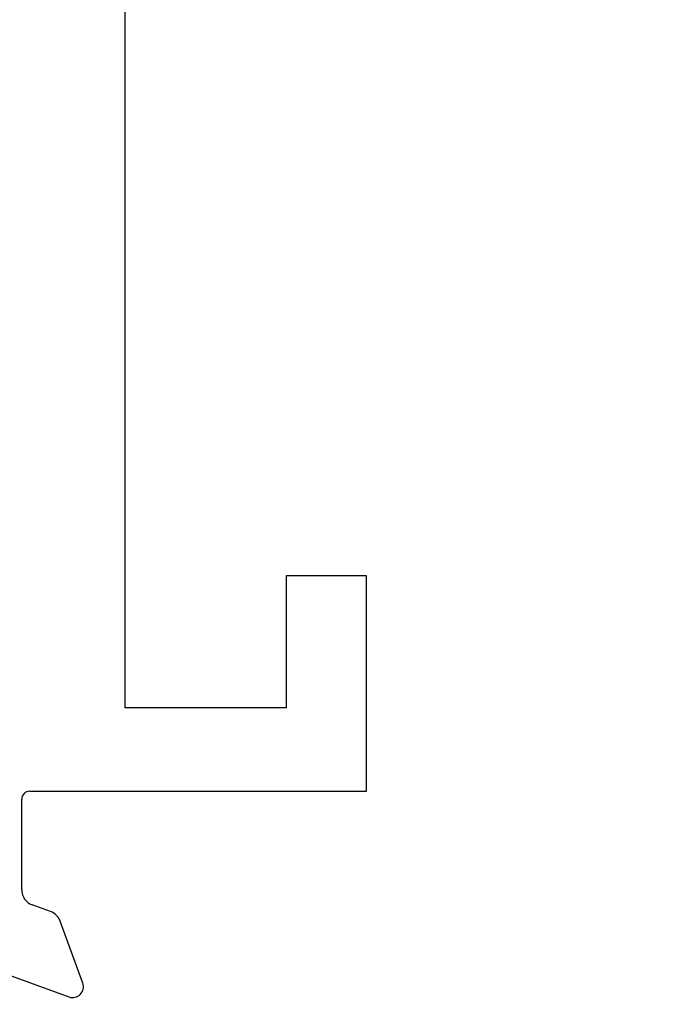
# Model space of a CAD drawing. Extents: x 93 to 213, y -25 to 53.
# Drawn here: x 125 to 126, y -14 to -14 of the extents above; entities that cross this region are included whole.
import ezdxf

# ---------------------------------------------------------------- set-up
doc = ezdxf.new("R2010")
doc.units = 0
doc.header["$LTSCALE"] = 0.01
doc.header["$MEASUREMENT"] = 0
doc.layers.add('SASH', color=6, linetype='CONTINUOUS', lineweight=25)
doc.layers.add('TBAR', color=5, linetype='CONTINUOUS', lineweight=15)
pattern_1 = [(0, (-6.340109387910408, -6.806996060358934), (0, 0.03125), [])]

msp = doc.modelspace()

# ---------------------------------------------------------------- hatches: boundary and pattern name
at = {"layer": 'TBAR', "lineweight": 5}
h = msp.add_hatch(dxfattribs=at)
h.set_pattern_fill('LINE', color=252, scale=0.25, style=0)
h.set_pattern_definition(pattern_1)
edge = h.paths.add_edge_path()
edge.add_arc((124.8557024142438, -6.479994553423599), 0.007865198733939677, -0.01707046918973052, 30.00001681316691)
edge.add_line((124.8625138749992, -6.476061952057839), (124.8282052896526, -6.416637779372568))
edge.add_arc((124.8350243499508, -6.412700779372568), 0.00787397944813974, 179.9999999999919, 210.0000863413889, ccw=False)
edge.add_line((124.8271503705027, -6.412700779372567), (124.8271503705027, -6.397197645024569))
edge.add_arc((124.8389609295572, -6.397197204087267), 0.01181055906276385, 90.00019098593742, 180.0021390897993, ccw=False)
edge.add_line((124.8389608901886, -6.385386645024569), (124.8743938901886, -6.385386466818224))
edge.add_arc((124.8743937152814, -6.397197641724361), 0.01181117490743288, 0.0002983194352736973, 89.99915152818971, ccw=False)
edge.add_line((124.8862048901886, -6.397197580227632), (124.8862049853098, -6.401929938577607))
edge.add_arc((124.9068743058592, -6.414914140732491), 0.02440922607487632, 147.8634884541198, 392.1365115458802)
edge.add_line((124.9275436264086, -6.401929938577607), (124.9275436264086, -6.397197592802224))
edge.add_arc((124.9393547523926, -6.397197592802224), 0.01181112598400254, 90.00003819679222, 180, ccw=False)
edge.add_line((124.9393547445187, -6.385386466818224), (124.9747877445187, -6.385386592802224))
edge.add_arc((124.9747877025234, -6.397197760782607), 0.0118111679804585, 0.0008148700503056716, 89.99979628167267, ccw=False)
edge.add_line((124.9865988705026, -6.397197592802224), (124.9865988862506, -6.412700748176587))
edge.add_arc((124.9787250282788, -6.412700756174788), 0.007873857971857605, -23.099687038364493, 5.8200586011025734e-05, ccw=False)
edge.add_line((124.9859675889819, -6.415789923347664), (124.9512366837715, -6.476059626668305))
edge.add_arc((124.9580808299879, -6.480003621418449), 0.007899204518235886, 150.04695436144, 179.9508447503029)
edge.add_line((124.9501816283767, -6.479996844526221), (124.9501816047547, -6.492013324430221))
edge.add_arc((124.8320715565458, -6.492013092249448), 0.118110048209079, -54.99998316289668, -0.0001126320627804489, ccw=False)
edge.add_line((124.8998167255261, -6.5887631597832), (124.8632149788734, -6.614391960269678))
edge.add_arc((124.9196688537612, -6.695016615554399), 0.09842446357294206, 124.9999444427816, 180.0001625572181)
edge.add_arc((-32533.33608798299, -6.787673269809603), 32658.15733250462, -0.0001576129934051096, 0.0001625572190278035, ccw=False)
edge.add_arc((124.8527403980627, -6.877511466818223), 0.03149599999999701, 180.0000130000021, 270.0000000000048)
edge.add_line((124.8527403980627, -6.90900746681822), (125.1913223744406, -6.90900746681822))
edge.add_arc((125.1913223934634, -6.932629470755217), 0.02362200393700465, -89.99998884440743, 90.00004614017809, ccw=False)
edge.add_line((125.1913223980627, -6.956251474692221), (124.8527403980627, -6.956251466818222))
edge.add_arc((124.8527403973302, -6.987747466085759), 0.03149599926753678, 89.99999866754014, 180.0000156564048)
edge.add_line((124.8212443980626, -6.987747474692224), (124.8212443980626, -7.45370603883622))
edge.add_arc((124.9199201872117, -7.453644673998642), 0.09867580822989294, 180.035631290926, 236.9427248484895)
edge.add_arc((124.5086905452557, -8.06837975895409), 0.6409338652566298, 50.65898123955742, 56.107913960221424, ccw=False)
edge.add_arc((124.8300184647871, -7.658283573320063), 0.1206160517525359, -4.966684180415314, 45.20528211717237, ccw=False)
edge.add_arc((124.9566853932705, -7.669093247183153), 0.006514120480979864, 176.7688683680618, 213.230882631982)
edge.add_line((124.9512365330782, -7.67266307746567), (124.9855445504237, -7.732086219369586))
edge.add_arc((124.9787292854314, -7.736021020224632), 0.00786959304445553, -0.009095382458212953, 30.000036425892915, ccw=False)
edge.add_line((124.9865988783767, -7.736022269478221), (124.9865987445184, -7.751525425392613))
edge.add_arc((124.9747876011119, -7.75152532341215), 0.01181114340694466, -89.99930433477653, -0.0004947065593228217, ccw=False)
edge.add_line((124.9747877445187, -7.763336466818224), (124.9393538999596, -7.763336348678025))
edge.add_arc((124.9393539393361, -7.751526153834932), 0.01181019484315935, 179.996216030208, 269.99980896978934, ccw=False)
edge.add_line((124.9275437445187, -7.751525373857403), (124.927543643588, -7.74679396943878))
edge.add_arc((124.9068743259433, -7.733809129632871), 0.02440956281219152, -32.13778258495561, 212.1377825849531)
edge.add_line((124.8862050082986, -7.746793969438779), (124.8862048901887, -7.751525348708221))
edge.add_arc((124.8743934772254, -7.751525053858471), 0.01181141296697277, -89.99799676348277, -0.001430281569582803, ccw=False)
edge.add_line((124.8743938901887, -7.763336466818224), (124.8389608901887, -7.76333634870822))
edge.add_arc((124.8389609295572, -7.751525789645522), 0.01181055906276385, 179.9978609102007, 269.9998090140626, ccw=False)
edge.add_line((124.8271503705027, -7.751525348708221), (124.8271503705027, -7.736022214360222))
edge.add_arc((124.8350243499508, -7.736022214360221), 0.007873979448139693, 149.9999136586117, 180.0000000000088, ccw=False)
edge.add_line((124.8282052896526, -7.732085214360222), (124.8625138749992, -7.67266104167495))
edge.add_arc((124.8557024142438, -7.668728440309191), 0.007865198733939673, -30.00001681316729, 0.01707046918924708)
edge.add_line((124.8635676126286, -7.668726096984223), (124.8635676205026, -7.664200363632938))
edge.add_arc((124.8084502935989, -7.66420027203754), 0.05511732690382273, -9.521560652620996e-05, 27.50027021560836)
edge.add_arc((124.808449218399, -7.664200831757614), 0.0551185390677331, 27.50027021560602, 54.99988264524617)
edge.add_line((124.8400640060926, -7.61905043255622), (124.7592928705109, -7.56249388141038))
edge.add_arc((124.7818748188339, -7.530243513013692), 0.03937042864620595, 180.0004007355526, 235.0000032644453, ccw=False)
edge.add_line((124.7425043901887, -7.530243788376566), (124.7425043901887, -7.074361496866395))
edge.add_line((124.7425043901887, -7.074361496866395), (124.7425043901887, -6.618479205356223))
edge.add_arc((124.7818748188339, -6.618479480719096), 0.03937042864620596, 124.99999673555459, 179.9995992644474, ccw=False)
edge.add_line((124.7592928705109, -6.586229112322409), (124.8400640060926, -6.52967256117657))
edge.add_arc((124.808449218399, -6.484522161975176), 0.05511853906773307, -54.99988264524612, -27.50027021560594)
edge.add_arc((124.8084502935989, -6.484522721695249), 0.05511732690382274, -27.50027021560833, 9.521560655165439e-05)
edge.add_line((124.8635676205026, -6.484522630099852), (124.8635676129777, -6.479994553423601))
h = msp.add_hatch(dxfattribs=at)
h.set_pattern_fill('LINE', color=252, scale=0.25, style=0)
h.set_pattern_definition(pattern_1)
edge = h.paths.add_edge_path()
edge.add_arc((126.4414761582788, -6.590730376562728), 0.007865198733939677, -0.01707046918973052, 30.00001681316691)
edge.add_line((126.4482876190342, -6.586797775196969), (126.4139790336877, -6.527373602511697))
edge.add_arc((126.4207980939858, -6.523436602511698), 0.00787397944813974, 179.9999999999919, 210.0000863413889, ccw=False)
edge.add_line((126.4129241145377, -6.523436602511697), (126.4129241145377, -6.507933468163698))
edge.add_arc((126.4247346735922, -6.507933027226397), 0.01181055906276385, 90.00019098593742, 180.0021390897993, ccw=False)
edge.add_line((126.4247346342237, -6.496122468163699), (126.4601676342237, -6.496122289957353))
edge.add_arc((126.4601674593164, -6.50793346486349), 0.01181117490743288, 0.0002983194352736973, 89.99915152818971, ccw=False)
edge.add_line((126.4719786342236, -6.507933403366762), (126.4719787293448, -6.512665761716736))
edge.add_arc((126.4926480498942, -6.52564996387162), 0.02440922607487632, 147.8634884541198, 392.1365115458802)
edge.add_line((126.5133173704437, -6.512665761716736), (126.5133173704437, -6.507933415941353))
edge.add_arc((126.5251284964277, -6.507933415941353), 0.01181112598400254, 90.00003819679222, 180, ccw=False)
edge.add_line((126.5251284885537, -6.496122289957353), (126.5605614885537, -6.496122415941353))
edge.add_arc((126.5605614465584, -6.507933583921737), 0.0118111679804585, 0.0008148700503056716, 89.99979628167267, ccw=False)
edge.add_line((126.5723726145377, -6.507933415941353), (126.5723726302856, -6.523436571315717))
edge.add_arc((126.5644987723138, -6.523436579313917), 0.007873857971857605, -23.099687038364493, 5.8200586011025734e-05, ccw=False)
edge.add_line((126.5717413330169, -6.526525746486794), (126.5370104278065, -6.586795449807434))
edge.add_arc((126.5438545740229, -6.590739444557578), 0.007899204518235886, 150.04695436144, 179.9508447503029)
edge.add_line((126.5359553724117, -6.590732667665351), (126.5359553487897, -6.602749147569351))
edge.add_arc((126.4178453005808, -6.602748915388577), 0.118110048209079, -54.99998316289668, -0.0001126320627804489, ccw=False)
edge.add_line((126.4855904695611, -6.699498982922329), (126.4489887229085, -6.725127783408808))
edge.add_arc((126.5054425977962, -6.805752438693529), 0.09842446357294206, 124.9999444427816, 180.0001625572181)
edge.add_arc((-32531.75031423895, -6.898409092948732), 32658.15733250462, -0.0001576129934051096, 0.0001625572190278035, ccw=False)
edge.add_arc((126.4385141420977, -6.988247289957353), 0.03149599999999701, 180.0000130000021, 270.0000000000048)
edge.add_line((126.4385141420977, -7.01974328995735), (126.7770961184757, -7.01974328995735))
edge.add_arc((126.7770961374984, -7.043365293894347), 0.02362200393700465, -89.99998884440743, 90.00004614017809, ccw=False)
edge.add_line((126.7770961420977, -7.066987297831351), (126.4385141420977, -7.066987289957352))
edge.add_arc((126.4385141413652, -7.098483289224888), 0.03149599926753678, 89.99999866754014, 180.0000156564048)
edge.add_line((126.4070181420977, -7.098483297831353), (126.4070181420977, -7.564441861975349))
edge.add_arc((126.5056939312467, -7.564380497137771), 0.09867580822989294, 180.035631290926, 236.9427248484895)
edge.add_arc((126.0944642892907, -8.17911558209322), 0.6409338652566298, 50.65898123955742, 56.107913960221424, ccw=False)
edge.add_arc((126.4157922088221, -7.769019396459193), 0.1206160517525359, -4.966684180415314, 45.20528211717237, ccw=False)
edge.add_arc((126.5424591373055, -7.779829070322283), 0.006514120480979864, 176.7688683680618, 213.230882631982)
edge.add_line((126.5370102771133, -7.7833989006048), (126.5713182944587, -7.842822042508716))
edge.add_arc((126.5645030294664, -7.846756843363761), 0.00786959304445553, -0.009095382458212953, 30.000036425892915, ccw=False)
edge.add_line((126.5723726224117, -7.846758092617351), (126.5723724885534, -7.862261248531742))
edge.add_arc((126.5605613451469, -7.862261146551279), 0.01181114340694466, -89.99930433477653, -0.0004947065593228217, ccw=False)
edge.add_line((126.5605614885537, -7.874072289957353), (126.5251276439947, -7.874072171817154))
edge.add_arc((126.5251276833711, -7.862261976974061), 0.01181019484315935, 179.996216030208, 269.99980896978934, ccw=False)
edge.add_line((126.5133174885537, -7.862261196996532), (126.513317387623, -7.85752979257791))
edge.add_arc((126.4926480699784, -7.844544952772), 0.02440956281219152, -32.13778258495561, 212.1377825849531)
edge.add_line((126.4719787523337, -7.857529792577909), (126.4719786342237, -7.86226117184735))
edge.add_arc((126.4601672212604, -7.8622608769976), 0.01181141296697277, -89.99799676348277, -0.001430281569582803, ccw=False)
edge.add_line((126.4601676342237, -7.874072289957353), (126.4247346342237, -7.87407217184735))
edge.add_arc((126.4247346735922, -7.862261612784652), 0.01181055906276385, 179.9978609102007, 269.9998090140626, ccw=False)
edge.add_line((126.4129241145377, -7.86226117184735), (126.4129241145377, -7.846758037499352))
edge.add_arc((126.4207980939858, -7.846758037499351), 0.007873979448139693, 149.9999136586117, 180.0000000000088, ccw=False)
edge.add_line((126.4139790336877, -7.842821037499351), (126.4482876190342, -7.78339686481408))
edge.add_arc((126.4414761582788, -7.77946426344832), 0.007865198733939673, -30.00001681316729, 0.01707046918924708)
edge.add_line((126.4493413566637, -7.779461920123352), (126.4493413645376, -7.774936186772067))
edge.add_arc((126.3942240376339, -7.77493609517667), 0.05511732690382273, -9.521560652620996e-05, 27.50027021560836)
edge.add_arc((126.394222962434, -7.774936654896743), 0.0551185390677331, 27.50027021560602, 54.99988264524617)
edge.add_line((126.4258377501277, -7.729786255695349), (126.3450666145459, -7.673229704549509))
edge.add_arc((126.3676485628689, -7.640979336152823), 0.03937042864620595, 180.0004007355526, 235.0000032644453, ccw=False)
edge.add_line((126.3282781342237, -7.640979611515696), (126.3282781342237, -7.185097320005524))
edge.add_line((126.3282781342237, -7.185097320005524), (126.3282781342237, -6.729215028495353))
edge.add_arc((126.3676485628689, -6.729215303858226), 0.03937042864620596, 124.99999673555459, 179.9995992644474, ccw=False)
edge.add_line((126.3450666145459, -6.696964935461539), (126.4258377501277, -6.640408384315699))
edge.add_arc((126.394222962434, -6.595257985114305), 0.05511853906773307, -54.99988264524612, -27.50027021560594)
edge.add_arc((126.3942240376339, -6.595258544834378), 0.05511732690382274, -27.50027021560833, 9.521560655165439e-05)
edge.add_line((126.4493413645376, -6.595258453238981), (126.4493413570127, -6.59073037656273))
h = msp.add_hatch(dxfattribs=at)
h.set_pattern_fill('LINE', color=252, scale=0.25, style=0)
h.set_pattern_definition(pattern_1)
edge = h.paths.add_edge_path()
edge.add_arc((125.2947626676731, -7.668728440309191), 0.007865198733939675, 179.9829295308103, 210.0000168131669)
edge.add_line((125.2879512069177, -7.67266104167495), (125.3222597922643, -7.732085214360222))
edge.add_arc((125.3154407319661, -7.736022214360221), 0.007873979448139739, 359.9999999999919, 390.0000863413889, ccw=False)
edge.add_line((125.3233147114143, -7.736022214360222), (125.3233147114143, -7.751525348708221))
edge.add_arc((125.3115041523597, -7.751525789645522), 0.01181055906276385, 270.0001909859374, 360.0021390897993, ccw=False)
edge.add_line((125.3115041917282, -7.76333634870822), (125.2760711917282, -7.763336526914566))
edge.add_arc((125.2760713666355, -7.751525352008429), 0.01181117490743288, 180.0002983194353, 269.99915152818966, ccw=False)
edge.add_line((125.2642601917283, -7.751525413505157), (125.2642600966071, -7.746793055155183))
edge.add_arc((125.2435907760577, -7.733808853000298), 0.02440922607487632, 327.8634884541199, 572.1365115458802)
edge.add_line((125.2229214555083, -7.746793055155183), (125.2229214555083, -7.751525400930566))
edge.add_arc((125.2111103295243, -7.751525400930566), 0.01181112598400254, 270.00003819679216, 360, ccw=False)
edge.add_line((125.2111103373983, -7.763336526914566), (125.1756773373983, -7.763336400930566))
edge.add_arc((125.1756773793935, -7.751525232950182), 0.0118111679804585, 180.0008148700504, 269.9997962816727, ccw=False)
edge.add_line((125.1638662114143, -7.751525400930566), (125.1638661956663, -7.736022245556202))
edge.add_arc((125.1717400536381, -7.736022237558002), 0.007873857971857603, 156.9003129616355, 180.000058200586, ccw=False)
edge.add_line((125.164497492935, -7.732933070385125), (125.1992283981455, -7.672663367064485))
edge.add_arc((125.192384251929, -7.668719372314341), 0.007899204518235885, 330.04695436144, 359.950844750303)
edge.add_line((125.2002834535403, -7.668726149206568), (125.2002834771623, -7.656709669302568))
edge.add_arc((125.3183935253711, -7.656709901483341), 0.118110048209079, 125.00001683710329, 179.9998873679372, ccw=False)
edge.add_line((125.2506483563908, -7.559959833949589), (125.2872501030435, -7.534331033463111))
edge.add_arc((125.2307962281557, -7.45370637817839), 0.09842446357294203, 304.9999444427816, 360.0001625572182)
edge.add_arc((32783.4865530649, -7.36104972393769), 32658.15733250461, 179.9998423870066, 180.0001625572189, ccw=False)
edge.add_arc((125.2977246838543, -7.271211526914566), 0.03149599999999701, 360.000013000002, 450.0000000000048)
edge.add_line((125.2977246838543, -7.239715526914569), (124.9591427074763, -7.239715526914569))
edge.add_arc((124.9591426884535, -7.216093522977572), 0.02362200393700464, 90.00001115559257, 270.00004614017814, ccw=False)
edge.add_line((124.9591426838543, -7.192471519040568), (125.2977246838543, -7.192471526914567))
edge.add_arc((125.2977246845867, -7.160975527647031), 0.03149599926753677, 269.9999986675401, 360.0000156564048)
edge.add_line((125.3292206838543, -7.160975519040566), (125.3292206838543, -6.69501695489657))
edge.add_arc((125.2305448947052, -6.695078319734148), 0.09867580822989291, 360.0356312909259, 416.9427248484894)
edge.add_arc((125.6417745366612, -6.0803432347787), 0.6409338652566297, 230.6589812395573, 236.1079139602214, ccw=False)
edge.add_arc((125.3204466171298, -6.490439420412726), 0.1206160517525359, 175.0333158195847, 225.2052821171723, ccw=False)
edge.add_arc((125.1937796886464, -6.479629746549636), 0.006514120480979863, 356.7688683680618, 393.230882631982)
edge.add_line((125.1992285488387, -6.476059916267119), (125.1649205314932, -6.416636774363203))
edge.add_arc((125.1717357964855, -6.412701973508158), 0.007869593044455529, 179.9909046175418, 210.0000364258929, ccw=False)
edge.add_line((125.1638662035403, -6.412700724254568), (125.1638663373985, -6.397197568340177))
edge.add_arc((125.175677480805, -6.39719767032064), 0.01181114340694466, 90.00069566522347, 179.9995052934407, ccw=False)
edge.add_line((125.1756773373983, -6.385386526914566), (125.2111111819573, -6.385386645054765))
edge.add_arc((125.2111111425808, -6.397196839897858), 0.01181019484315935, 359.99621603020796, 449.99980896978934, ccw=False)
edge.add_line((125.2229213373982, -6.397197619875387), (125.2229214383289, -6.401929024294009))
edge.add_arc((125.2435907559736, -6.414913864099919), 0.02440956281219151, 147.8622174150444, 392.1377825849531)
edge.add_line((125.2642600736183, -6.40192902429401), (125.2642601917283, -6.397197645024569))
edge.add_arc((125.2760716046916, -6.397197939874319), 0.01181141296697276, 90.00200323651723, 179.9985697184304, ccw=False)
edge.add_line((125.2760711917282, -6.385386526914566), (125.3115041917282, -6.385386645024569))
edge.add_arc((125.3115041523597, -6.397197204087267), 0.01181055906276385, 359.9978609102007, 449.9998090140625, ccw=False)
edge.add_line((125.3233147114143, -6.397197645024569), (125.3233147114143, -6.412700779372567))
edge.add_arc((125.3154407319661, -6.412700779372568), 0.007873979448139692, 329.99991365861166, 360.00000000000875, ccw=False)
edge.add_line((125.3222597922643, -6.416637779372568), (125.2879512069177, -6.476061952057839))
edge.add_arc((125.2947626676731, -6.479994553423599), 0.007865198733939672, 149.9999831868327, 180.0170704691892)
edge.add_line((125.2868974692882, -6.479996896748567), (125.2868974614143, -6.484522630099852))
edge.add_arc((125.3420147883181, -6.484522721695249), 0.05511732690382271, 179.9999047843935, 207.5002702156083)
edge.add_arc((125.3420158635179, -6.484522161975176), 0.05511853906773308, 207.500270215606, 234.9998826452461)
edge.add_line((125.3104010758243, -6.52967256117657), (125.391172211406, -6.586229112322409))
edge.add_arc((125.368590263083, -6.618479480719097), 0.03937042864620594, 360.00040073555255, 415.0000032644453, ccw=False)
edge.add_line((125.4079606917282, -6.618479205356223), (125.4079606917282, -7.074361496866395))
edge.add_line((125.4079606917282, -7.074361496866395), (125.4079606917282, -7.530243788376566))
edge.add_arc((125.368590263083, -7.530243513013692), 0.03937042864620595, 304.99999673555465, 359.9995992644474, ccw=False)
edge.add_line((125.391172211406, -7.56249388141038), (125.3104010758242, -7.61905043255622))
edge.add_arc((125.3420158635179, -7.664200831757614), 0.05511853906773306, 125.0001173547539, 152.499729784394)
edge.add_arc((125.3420147883181, -7.66420027203754), 0.05511732690382273, 152.4997297843917, 180.0000952156065)
edge.add_line((125.2868974614143, -7.664200363632938), (125.2868974689392, -7.668728440309189))
h = msp.add_hatch(dxfattribs=at)
h.set_pattern_fill('LINE', color=252, scale=0.25, style=0)
h.set_pattern_definition(pattern_1)
edge = h.paths.add_edge_path()
edge.add_arc((126.8556831860594, -7.77946426344832), 0.007865198733939675, 179.9829295308103, 210.0000168131669)
edge.add_line((126.848871725304, -7.78339686481408), (126.8831803106506, -7.842821037499351))
edge.add_arc((126.8763612503524, -7.846758037499351), 0.007873979448139739, 359.9999999999919, 390.0000863413889, ccw=False)
edge.add_line((126.8842352298006, -7.846758037499352), (126.8842352298006, -7.86226117184735))
edge.add_arc((126.872424670746, -7.862261612784652), 0.01181055906276385, 270.0001909859374, 360.0021390897993, ccw=False)
edge.add_line((126.8724247101145, -7.87407217184735), (126.8369917101145, -7.874072350053695))
edge.add_arc((126.8369918850218, -7.862261175147557), 0.01181117490743288, 180.0002983194353, 269.99915152818966, ccw=False)
edge.add_line((126.8251807101146, -7.862261236644287), (126.8251806149934, -7.857528878294312))
edge.add_arc((126.804511294444, -7.844544676139428), 0.02440922607487632, 327.8634884541199, 572.1365115458802)
edge.add_line((126.7838419738946, -7.857528878294312), (126.7838419738946, -7.862261224069695))
edge.add_arc((126.7720308479106, -7.862261224069695), 0.01181112598400254, 270.00003819679216, 360, ccw=False)
edge.add_line((126.7720308557845, -7.874072350053695), (126.7365978557846, -7.874072224069695))
edge.add_arc((126.7365978977798, -7.862261056089311), 0.0118111679804585, 180.0008148700504, 269.9997962816727, ccw=False)
edge.add_line((126.7247867298006, -7.862261224069695), (126.7247867140526, -7.846758068695332))
edge.add_arc((126.7326605720244, -7.84675806069713), 0.007873857971857603, 156.9003129616355, 180.000058200586, ccw=False)
edge.add_line((126.7254180113213, -7.843668893524255), (126.7601489165317, -7.783399190203614))
edge.add_arc((126.7533047703153, -7.77945519545347), 0.007899204518235885, 330.04695436144, 359.950844750303)
edge.add_line((126.7612039719265, -7.779461972345698), (126.7612039955486, -7.767445492441698))
edge.add_arc((126.8793140437574, -7.767445724622471), 0.118110048209079, 125.00001683710329, 179.9998873679372, ccw=False)
edge.add_line((126.8115688747771, -7.670695657088719), (126.8481706214298, -7.645066856602241))
edge.add_arc((126.791716746542, -7.56444220131752), 0.09842446357294203, 304.9999444427816, 360.0001625572182)
edge.add_arc((32785.04747358328, -7.471785547076819), 32658.15733250461, 179.9998423870066, 180.0001625572189, ccw=False)
edge.add_arc((126.8586452022406, -7.381947350053696), 0.03149599999999701, 360.000013000002, 450.0000000000048)
edge.add_line((126.8586452022406, -7.350451350053699), (126.5200632258626, -7.350451350053699))
edge.add_arc((126.5200632068398, -7.326829346116702), 0.02362200393700464, 90.00001115559257, 270.00004614017814, ccw=False)
edge.add_line((126.5200632022406, -7.303207342179697), (126.8586452022406, -7.303207350053697))
edge.add_arc((126.858645202973, -7.27171135078616), 0.03149599926753677, 269.9999986675401, 360.0000156564048)
edge.add_line((126.8901412022406, -7.271711342179695), (126.8901412022406, -6.805752778035699))
edge.add_arc((126.7914654130915, -6.805814142873277), 0.09867580822989291, 360.0356312909259, 416.9427248484894)
edge.add_arc((127.2026950550475, -6.191079057917829), 0.6409338652566297, 230.6589812395573, 236.1079139602214, ccw=False)
edge.add_arc((126.8813671355161, -6.601175243551856), 0.1206160517525359, 175.0333158195847, 225.2052821171723, ccw=False)
edge.add_arc((126.7547002070327, -6.590365569688766), 0.006514120480979863, 356.7688683680618, 393.230882631982)
edge.add_line((126.760149067225, -6.586795739406249), (126.7258410498795, -6.527372597502333))
edge.add_arc((126.7326563148718, -6.523437796647287), 0.007869593044455529, 179.9909046175418, 210.0000364258929, ccw=False)
edge.add_line((126.7247867219265, -6.523436547393698), (126.7247868557848, -6.507933391479306))
edge.add_arc((126.7365979991913, -6.507933493459769), 0.01181114340694466, 90.00069566522347, 179.9995052934407, ccw=False)
edge.add_line((126.7365978557846, -6.496122350053695), (126.7720317003436, -6.496122468193894))
edge.add_arc((126.7720316609671, -6.507932663036987), 0.01181019484315935, 359.99621603020796, 449.99980896978934, ccw=False)
edge.add_line((126.7838418557845, -6.507933443014516), (126.7838419567152, -6.512664847433139))
edge.add_arc((126.8045112743599, -6.525649687239048), 0.02440956281219151, 147.8622174150444, 392.1377825849531)
edge.add_line((126.8251805920046, -6.51266484743314), (126.8251807101146, -6.507933468163698))
edge.add_arc((126.8369921230778, -6.507933763013448), 0.01181141296697276, 90.00200323651723, 179.9985697184304, ccw=False)
edge.add_line((126.8369917101145, -6.496122350053695), (126.8724247101145, -6.496122468163699))
edge.add_arc((126.872424670746, -6.507933027226397), 0.01181055906276385, 359.9978609102007, 449.9998090140625, ccw=False)
edge.add_line((126.8842352298006, -6.507933468163698), (126.8842352298006, -6.523436602511697))
edge.add_arc((126.8763612503524, -6.523436602511698), 0.007873979448139692, 329.99991365861166, 360.00000000000875, ccw=False)
edge.add_line((126.8831803106506, -6.527373602511697), (126.848871725304, -6.586797775196969))
edge.add_arc((126.8556831860594, -6.590730376562728), 0.007865198733939672, 149.9999831868327, 180.0170704691892)
edge.add_line((126.8478179876745, -6.590732719887696), (126.8478179798006, -6.595258453238981))
edge.add_arc((126.9029353067044, -6.595258544834379), 0.05511732690382271, 179.9999047843935, 207.5002702156083)
edge.add_arc((126.9029363819042, -6.595257985114305), 0.05511853906773308, 207.500270215606, 234.9998826452461)
edge.add_line((126.8713215942106, -6.640408384315699), (126.9520927297923, -6.696964935461539))
edge.add_arc((126.9295107814693, -6.729215303858226), 0.03937042864620594, 360.00040073555255, 415.0000032644453, ccw=False)
edge.add_line((126.9688812101145, -6.729215028495353), (126.9688812101145, -7.185097320005524))
edge.add_line((126.9688812101145, -7.185097320005524), (126.9688812101145, -7.640979611515696))
edge.add_arc((126.9295107814693, -7.640979336152823), 0.03937042864620595, 304.99999673555465, 359.9995992644474, ccw=False)
edge.add_line((126.9520927297923, -7.673229704549509), (126.8713215942105, -7.729786255695349))
edge.add_arc((126.9029363819042, -7.774936654896743), 0.05511853906773306, 125.0001173547539, 152.499729784394)
edge.add_arc((126.9029353067044, -7.77493609517667), 0.05511732690382273, 152.4997297843917, 180.0000952156065)
edge.add_line((126.8478179798006, -7.774936186772067), (126.8478179873255, -7.779464263448318))
h = msp.add_hatch(dxfattribs=at)
h.set_pattern_fill('LINE', color=252, scale=0.25, style=0)
h.set_pattern_definition(pattern_1)
edge = h.paths.add_edge_path()
edge.add_arc((124.854322817474, -14.17574243732583), 0.007865198733939677, -0.01707046918973052, 30.00001681316691)
edge.add_line((124.8611342782294, -14.17180983596007), (124.8268256928828, -14.1123856632748))
edge.add_arc((124.833644753181, -14.1084486632748), 0.00787397944813974, 179.9999999999919, 210.0000863413889, ccw=False)
edge.add_line((124.8257707737329, -14.1084486632748), (124.8257707737329, -14.0929455289268))
edge.add_arc((124.8375813327874, -14.0929450879895), 0.01181055906276385, 90.00019098593742, 180.0021390897993, ccw=False)
edge.add_line((124.8375812934189, -14.0811345289268), (124.8730142934188, -14.08113435072045))
edge.add_arc((124.8730141185116, -14.09294552562659), 0.01181117490743288, 0.0002983194352736973, 89.99915152818971, ccw=False)
edge.add_line((124.8848252934188, -14.09294546412986), (124.88482538854, -14.09767782247984))
edge.add_arc((124.9054947090894, -14.11066202463472), 0.02440922607487632, 147.8634884541198, 392.1365115458802)
edge.add_line((124.9261640296389, -14.09767782247984), (124.9261640296389, -14.09294547670445))
edge.add_arc((124.9379751556229, -14.09294547670445), 0.01181112598400254, 90.00003819679222, 180, ccw=False)
edge.add_line((124.9379751477489, -14.08113435072045), (124.9734081477489, -14.08113447670445))
edge.add_arc((124.9734081057536, -14.09294564468484), 0.0118111679804585, 0.0008148700503056716, 89.99979628167267, ccw=False)
edge.add_line((124.9852192737329, -14.09294547670445), (124.9852192894808, -14.10844863207882))
edge.add_arc((124.977345431509, -14.10844864007702), 0.007873857971857605, -23.099687038364493, 5.8200586011025734e-05, ccw=False)
edge.add_line((124.9845879922121, -14.1115378072499), (124.9498570870017, -14.17180751057054))
edge.add_arc((124.9567012332181, -14.17575150532068), 0.007899204518235886, 150.04695436144, 179.9508447503029)
edge.add_line((124.9488020316069, -14.17574472842845), (124.9488020079849, -14.18776120833245))
edge.add_arc((124.830691959776, -14.18776097615168), 0.118110048209079, -54.99998316289668, -0.0001126320627804489, ccw=False)
edge.add_line((124.8984371287563, -14.28451104368543), (124.8618353821036, -14.31013984417191))
edge.add_arc((124.9182892569914, -14.39076449945663), 0.09842446357294206, 124.9999444427816, 180.0001625572181)
edge.add_arc((-32533.33746757976, -14.48342115371183), 32658.15733250462, -0.0001576129934051096, 0.0001625572190278035, ccw=False)
edge.add_arc((124.8513608012929, -14.57325935072045), 0.03149599999999701, 180.0000130000021, 270.0000000000048)
edge.add_line((124.8513608012929, -14.60475535072045), (125.1899427776709, -14.60475535072045))
edge.add_arc((125.1899427966936, -14.62837735465745), 0.02362200393700465, -89.99998884440743, 90.00004614017809, ccw=False)
edge.add_line((125.1899428012929, -14.65199935859445), (124.8513608012929, -14.65199935072045))
edge.add_arc((124.8513608005604, -14.68349534998799), 0.03149599926753678, 89.99999866754014, 180.0000156564048)
edge.add_line((124.8198648012929, -14.68349535859445), (124.8198648012929, -15.14945392273845))
edge.add_arc((124.9185405904419, -15.14939255790087), 0.09867580822989294, 180.035631290926, 236.9427248484895)
edge.add_arc((124.5073109484859, -15.76412764285632), 0.6409338652566298, 50.65898123955742, 56.107913960221424, ccw=False)
edge.add_arc((124.8286388680173, -15.35403145722229), 0.1206160517525359, -4.966684180415314, 45.20528211717237, ccw=False)
edge.add_arc((124.9553057965007, -15.36484113108538), 0.006514120480979864, 176.7688683680618, 213.230882631982)
edge.add_line((124.9498569363084, -15.3684109613679), (124.9841649536539, -15.42783410327182))
edge.add_arc((124.9773496886616, -15.43176890412686), 0.00786959304445553, -0.009095382458212953, 30.000036425892915, ccw=False)
edge.add_line((124.9852192816069, -15.43177015338045), (124.9852191477486, -15.44727330929484))
edge.add_arc((124.9734080043421, -15.44727320731438), 0.01181114340694466, -89.99930433477653, -0.0004947065593228217, ccw=False)
edge.add_line((124.9734081477489, -15.45908435072045), (124.9379743031898, -15.45908423258026))
edge.add_arc((124.9379743425663, -15.44727403773716), 0.01181019484315935, 179.996216030208, 269.99980896978934, ccw=False)
edge.add_line((124.9261641477489, -15.44727325775963), (124.9261640468182, -15.44254185334101))
edge.add_arc((124.9054947291736, -15.4295570135351), 0.02440956281219152, -32.13778258495561, 212.1377825849531)
edge.add_line((124.8848254115289, -15.44254185334101), (124.8848252934189, -15.44727323261045))
edge.add_arc((124.8730138804556, -15.4472729377607), 0.01181141296697277, -89.99799676348277, -0.001430281569582803, ccw=False)
edge.add_line((124.8730142934189, -15.45908435072045), (124.8375812934189, -15.45908423261045))
edge.add_arc((124.8375813327874, -15.44727367354775), 0.01181055906276385, 179.9978609102007, 269.9998090140626, ccw=False)
edge.add_line((124.8257707737329, -15.44727323261045), (124.8257707737329, -15.43177009826245))
edge.add_arc((124.833644753181, -15.43177009826245), 0.007873979448139693, 149.9999136586117, 180.0000000000088, ccw=False)
edge.add_line((124.8268256928828, -15.42783309826245), (124.8611342782294, -15.36840892557718))
edge.add_arc((124.854322817474, -15.36447632421142), 0.007865198733939673, -30.00001681316729, 0.01707046918924708)
edge.add_line((124.8621880158588, -15.36447398088645), (124.8621880237328, -15.35994824753517))
edge.add_arc((124.8070706968291, -15.35994815593977), 0.05511732690382273, -9.521560652620996e-05, 27.50027021560836)
edge.add_arc((124.8070696216292, -15.35994871565985), 0.0551185390677331, 27.50027021560602, 54.99988264524617)
edge.add_line((124.8386844093229, -15.31479831645845), (124.7579132737411, -15.25824176531261))
edge.add_arc((124.7804952220641, -15.22599139691592), 0.03937042864620595, 180.0004007355526, 235.0000032644453, ccw=False)
edge.add_line((124.7411247934189, -15.2259916722788), (124.7411247934189, -14.77010938076863))
edge.add_line((124.7411247934189, -14.77010938076863), (124.7411247934189, -14.31422708925845))
edge.add_arc((124.7804952220641, -14.31422736462133), 0.03937042864620596, 124.99999673555459, 179.9995992644474, ccw=False)
edge.add_line((124.7579132737411, -14.28197699622464), (124.8386844093229, -14.2254204450788))
edge.add_arc((124.8070696216292, -14.18027004587741), 0.05511853906773307, -54.99988264524612, -27.50027021560594)
edge.add_arc((124.8070706968291, -14.18027060559748), 0.05511732690382274, -27.50027021560833, 9.521560655165439e-05)
edge.add_line((124.8621880237328, -14.18027051400208), (124.8621880162079, -14.17574243732583))
h = msp.add_hatch(dxfattribs=at)
h.set_pattern_fill('LINE', color=252, scale=0.25, style=0)
h.set_pattern_definition(pattern_1)
edge = h.paths.add_edge_path()
edge.add_arc((126.4414761582788, -14.28647826046498), 0.007865198733939677, -0.01707046918973052, 30.00001681316691)
edge.add_line((126.4482876190342, -14.28254565909922), (126.4139790336877, -14.22312148641394))
edge.add_arc((126.4207980939858, -14.21918448641395), 0.00787397944813974, 179.9999999999919, 210.0000863413889, ccw=False)
edge.add_line((126.4129241145377, -14.21918448641394), (126.4129241145377, -14.20368135206595))
edge.add_arc((126.4247346735922, -14.20368091112864), 0.01181055906276385, 90.00019098593742, 180.0021390897993, ccw=False)
edge.add_line((126.4247346342237, -14.19187035206595), (126.4601676342237, -14.1918701738596))
edge.add_arc((126.4601674593164, -14.20368134876574), 0.01181117490743288, 0.0002983194352736973, 89.99915152818971, ccw=False)
edge.add_line((126.4719786342236, -14.20368128726901), (126.4719787293448, -14.20841364561898))
edge.add_arc((126.4926480498942, -14.22139784777387), 0.02440922607487632, 147.8634884541198, 392.1365115458802)
edge.add_line((126.5133173704437, -14.20841364561898), (126.5133173704437, -14.2036812998436))
edge.add_arc((126.5251284964277, -14.2036812998436), 0.01181112598400254, 90.00003819679222, 180, ccw=False)
edge.add_line((126.5251284885537, -14.1918701738596), (126.5605614885537, -14.1918702998436))
edge.add_arc((126.5605614465584, -14.20368146782399), 0.0118111679804585, 0.0008148700503056716, 89.99979628167267, ccw=False)
edge.add_line((126.5723726145377, -14.2036812998436), (126.5723726302856, -14.21918445521796))
edge.add_arc((126.5644987723138, -14.21918446321617), 0.007873857971857605, -23.099687038364493, 5.8200586011025734e-05, ccw=False)
edge.add_line((126.5717413330169, -14.22227363038904), (126.5370104278065, -14.28254333370968))
edge.add_arc((126.5438545740229, -14.28648732845983), 0.007899204518235886, 150.04695436144, 179.9508447503029)
edge.add_line((126.5359553724117, -14.2864805515676), (126.5359553487897, -14.2984970314716))
edge.add_arc((126.4178453005808, -14.29849679929083), 0.118110048209079, -54.99998316289668, -0.0001126320627804489, ccw=False)
edge.add_line((126.4855904695611, -14.39524686682458), (126.4489887229085, -14.42087566731105))
edge.add_arc((126.5054425977962, -14.50150032259578), 0.09842446357294206, 124.9999444427816, 180.0001625572181)
edge.add_arc((-32531.75031423895, -14.59415697685098), 32658.15733250462, -0.0001576129934051096, 0.0001625572190278035, ccw=False)
edge.add_arc((126.4385141420977, -14.6839951738596), 0.03149599999999701, 180.0000130000021, 270.0000000000048)
edge.add_line((126.4385141420977, -14.7154911738596), (126.7770961184757, -14.7154911738596))
edge.add_arc((126.7770961374984, -14.73911317779659), 0.02362200393700465, -89.99998884440743, 90.00004614017809, ccw=False)
edge.add_line((126.7770961420977, -14.7627351817336), (126.4385141420977, -14.7627351738596))
edge.add_arc((126.4385141413652, -14.79423117312714), 0.03149599926753678, 89.99999866754014, 180.0000156564048)
edge.add_line((126.4070181420977, -14.7942311817336), (126.4070181420977, -15.2601897458776))
edge.add_arc((126.5056939312467, -15.26012838104002), 0.09867580822989294, 180.035631290926, 236.9427248484895)
edge.add_arc((126.0944642892907, -15.87486346599547), 0.6409338652566298, 50.65898123955742, 56.107913960221424, ccw=False)
edge.add_arc((126.4157922088221, -15.46476728036144), 0.1206160517525359, -4.966684180415314, 45.20528211717237, ccw=False)
edge.add_arc((126.5424591373055, -15.47557695422453), 0.006514120480979864, 176.7688683680618, 213.230882631982)
edge.add_line((126.5370102771133, -15.47914678450705), (126.5713182944587, -15.53856992641096))
edge.add_arc((126.5645030294664, -15.54250472726601), 0.00786959304445553, -0.009095382458212953, 30.000036425892915, ccw=False)
edge.add_line((126.5723726224117, -15.5425059765196), (126.5723724885534, -15.55800913243399))
edge.add_arc((126.5605613451469, -15.55800903045353), 0.01181114340694466, -89.99930433477653, -0.0004947065593228217, ccw=False)
edge.add_line((126.5605614885537, -15.5698201738596), (126.5251276439947, -15.5698200557194))
edge.add_arc((126.5251276833711, -15.55800986087631), 0.01181019484315935, 179.996216030208, 269.99980896978934, ccw=False)
edge.add_line((126.5133174885537, -15.55800908089878), (126.513317387623, -15.55327767648016))
edge.add_arc((126.4926480699784, -15.54029283667425), 0.02440956281219152, -32.13778258495561, 212.1377825849531)
edge.add_line((126.4719787523337, -15.55327767648016), (126.4719786342237, -15.5580090557496))
edge.add_arc((126.4601672212604, -15.55800876089985), 0.01181141296697277, -89.99799676348277, -0.001430281569582803, ccw=False)
edge.add_line((126.4601676342237, -15.5698201738596), (126.4247346342237, -15.5698200557496))
edge.add_arc((126.4247346735922, -15.5580094966869), 0.01181055906276385, 179.9978609102007, 269.9998090140626, ccw=False)
edge.add_line((126.4129241145377, -15.5580090557496), (126.4129241145377, -15.5425059214016))
edge.add_arc((126.4207980939858, -15.5425059214016), 0.007873979448139693, 149.9999136586117, 180.0000000000088, ccw=False)
edge.add_line((126.4139790336877, -15.5385689214016), (126.4482876190342, -15.47914474871633))
edge.add_arc((126.4414761582788, -15.47521214735057), 0.007865198733939673, -30.00001681316729, 0.01707046918924708)
edge.add_line((126.4493413566637, -15.4752098040256), (126.4493413645376, -15.47068407067431))
edge.add_arc((126.3942240376339, -15.47068397907892), 0.05511732690382273, -9.521560652620996e-05, 27.50027021560836)
edge.add_arc((126.394222962434, -15.47068453879899), 0.0551185390677331, 27.50027021560602, 54.99988264524617)
edge.add_line((126.4258377501277, -15.4255341395976), (126.3450666145459, -15.36897758845176))
edge.add_arc((126.3676485628689, -15.33672722005507), 0.03937042864620595, 180.0004007355526, 235.0000032644453, ccw=False)
edge.add_line((126.3282781342237, -15.33672749541794), (126.3282781342237, -14.88084520390777))
edge.add_line((126.3282781342237, -14.88084520390777), (126.3282781342237, -14.4249629123976))
edge.add_arc((126.3676485628689, -14.42496318776047), 0.03937042864620596, 124.99999673555459, 179.9995992644474, ccw=False)
edge.add_line((126.3450666145459, -14.39271281936379), (126.4258377501277, -14.33615626821795))
edge.add_arc((126.394222962434, -14.29100586901655), 0.05511853906773307, -54.99988264524612, -27.50027021560594)
edge.add_arc((126.3942240376339, -14.29100642873663), 0.05511732690382274, -27.50027021560833, 9.521560655165439e-05)
edge.add_line((126.4493413645376, -14.29100633714123), (126.4493413570127, -14.28647826046498))
h = msp.add_hatch(dxfattribs=at)
h.set_pattern_fill('LINE', color=252, scale=0.25, style=0)
h.set_pattern_definition(pattern_1)
edge = h.paths.add_edge_path()
edge.add_arc((125.3004114061631, -15.36447632421142), 0.007865198733939675, 179.9829295308103, 210.0000168131669)
edge.add_line((125.2935999454077, -15.36840892557718), (125.3279085307543, -15.42783309826245))
edge.add_arc((125.3210894704561, -15.43177009826245), 0.007873979448139739, 359.9999999999919, 390.0000863413889, ccw=False)
edge.add_line((125.3289634499043, -15.43177009826245), (125.3289634499043, -15.44727323261045))
edge.add_arc((125.3171528908497, -15.44727367354775), 0.01181055906276385, 270.0001909859374, 360.0021390897993, ccw=False)
edge.add_line((125.3171529302183, -15.45908423261045), (125.2817199302183, -15.4590844108168))
edge.add_arc((125.2817201051255, -15.44727323591066), 0.01181117490743288, 180.0002983194353, 269.99915152818966, ccw=False)
edge.add_line((125.2699089302183, -15.44727329740739), (125.2699088350972, -15.44254093905741))
edge.add_arc((125.2492395145477, -15.42955673690253), 0.02440922607487632, 327.8634884541199, 572.1365115458802)
edge.add_line((125.2285701939983, -15.44254093905741), (125.2285701939983, -15.4472732848328))
edge.add_arc((125.2167590680143, -15.4472732848328), 0.01181112598400254, 270.00003819679216, 360, ccw=False)
edge.add_line((125.2167590758883, -15.4590844108168), (125.1813260758883, -15.4590842848328))
edge.add_arc((125.1813261178835, -15.44727311685241), 0.0118111679804585, 180.0008148700504, 269.9997962816727, ccw=False)
edge.add_line((125.1695149499043, -15.4472732848328), (125.1695149341563, -15.43177012945843))
edge.add_arc((125.1773887921281, -15.43177012146023), 0.007873857971857603, 156.9003129616355, 180.000058200586, ccw=False)
edge.add_line((125.170146231425, -15.42868095428736), (125.2048771366355, -15.36841125096672))
edge.add_arc((125.1980329904191, -15.36446725621657), 0.007899204518235885, 330.04695436144, 359.950844750303)
edge.add_line((125.2059321920303, -15.3644740331088), (125.2059322156523, -15.3524575532048))
edge.add_arc((125.3240422638611, -15.35245778538557), 0.118110048209079, 125.00001683710329, 179.9998873679372, ccw=False)
edge.add_line((125.2562970948808, -15.25570771785182), (125.2928988415335, -15.23007891736534))
edge.add_arc((125.2364449666457, -15.14945426208062), 0.09842446357294203, 304.9999444427816, 360.0001625572182)
edge.add_arc((32783.49220180339, -15.05679760783992), 32658.15733250461, 179.9998423870066, 180.0001625572189, ccw=False)
edge.add_arc((125.3033734223443, -14.9669594108168), 0.03149599999999701, 360.000013000002, 450.0000000000048)
edge.add_line((125.3033734223443, -14.9354634108168), (124.9647914459663, -14.9354634108168))
edge.add_arc((124.9647914269435, -14.9118414068798), 0.02362200393700464, 90.00001115559257, 270.00004614017814, ccw=False)
edge.add_line((124.9647914223443, -14.8882194029428), (125.3033734223443, -14.8882194108168))
edge.add_arc((125.3033734230767, -14.85672341154926), 0.03149599926753677, 269.9999986675401, 360.0000156564048)
edge.add_line((125.3348694223443, -14.8567234029428), (125.3348694223443, -14.3907648387988))
edge.add_arc((125.2361936331953, -14.39082620363638), 0.09867580822989291, 360.0356312909259, 416.9427248484894)
edge.add_arc((125.6474232751513, -13.77609111868093), 0.6409338652566297, 230.6589812395573, 236.1079139602214, ccw=False)
edge.add_arc((125.3260953556199, -14.18618730431496), 0.1206160517525359, 175.0333158195847, 225.2052821171723, ccw=False)
edge.add_arc((125.1994284271364, -14.17537763045187), 0.006514120480979863, 356.7688683680618, 393.230882631982)
edge.add_line((125.2048772873287, -14.17180780016935), (125.1705692699832, -14.11238465826543))
edge.add_arc((125.1773845349756, -14.10844985741039), 0.007869593044455529, 179.9909046175418, 210.0000364258929, ccw=False)
edge.add_line((125.1695149420303, -14.1084486081568), (125.1695150758885, -14.09294545224241))
edge.add_arc((125.181326219295, -14.09294555422287), 0.01181114340694466, 90.00069566522347, 179.9995052934407, ccw=False)
edge.add_line((125.1813260758883, -14.0811344108168), (125.2167599204473, -14.081134528957))
edge.add_arc((125.2167598810708, -14.09294472380009), 0.01181019484315935, 359.99621603020796, 449.99980896978934, ccw=False)
edge.add_line((125.2285700758882, -14.09294550377762), (125.2285701768189, -14.09767690819624))
edge.add_arc((125.2492394944636, -14.11066174800215), 0.02440956281219151, 147.8622174150444, 392.1377825849531)
edge.add_line((125.2699088121083, -14.09767690819624), (125.2699089302183, -14.0929455289268))
edge.add_arc((125.2817203431816, -14.09294582377655), 0.01181141296697276, 90.00200323651723, 179.9985697184304, ccw=False)
edge.add_line((125.2817199302183, -14.0811344108168), (125.3171529302183, -14.0811345289268))
edge.add_arc((125.3171528908497, -14.0929450879895), 0.01181055906276385, 359.9978609102007, 449.9998090140625, ccw=False)
edge.add_line((125.3289634499043, -14.0929455289268), (125.3289634499043, -14.1084486632748))
edge.add_arc((125.3210894704561, -14.1084486632748), 0.007873979448139692, 329.99991365861166, 360.00000000000875, ccw=False)
edge.add_line((125.3279085307543, -14.1123856632748), (125.2935999454077, -14.17180983596007))
edge.add_arc((125.3004114061631, -14.17574243732583), 0.007865198733939672, 149.9999831868327, 180.0170704691892)
edge.add_line((125.2925462077783, -14.1757447806508), (125.2925461999043, -14.18027051400208))
edge.add_arc((125.3476635268081, -14.18027060559748), 0.05511732690382271, 179.9999047843935, 207.5002702156083)
edge.add_arc((125.3476646020079, -14.18027004587741), 0.05511853906773308, 207.500270215606, 234.9998826452461)
edge.add_line((125.3160498143143, -14.2254204450788), (125.396820949896, -14.28197699622464))
edge.add_arc((125.374239001573, -14.31422736462133), 0.03937042864620594, 360.00040073555255, 415.0000032644453, ccw=False)
edge.add_line((125.4136094302182, -14.31422708925846), (125.4136094302182, -14.77010938076863))
edge.add_line((125.4136094302182, -14.77010938076863), (125.4136094302182, -15.2259916722788))
edge.add_arc((125.374239001573, -15.22599139691592), 0.03937042864620595, 304.99999673555465, 359.9995992644474, ccw=False)
edge.add_line((125.396820949896, -15.25824176531261), (125.3160498143143, -15.31479831645845))
edge.add_arc((125.3476646020079, -15.35994871565985), 0.05511853906773306, 125.0001173547539, 152.499729784394)
edge.add_arc((125.3476635268081, -15.35994815593977), 0.05511732690382273, 152.4997297843917, 180.0000952156065)
edge.add_line((125.2925461999043, -15.35994824753517), (125.2925462074292, -15.36447632421142))
h = msp.add_hatch(dxfattribs=at)
h.set_pattern_fill('LINE', color=252, scale=0.25, style=0)
h.set_pattern_definition(pattern_1)
edge = h.paths.add_edge_path()
edge.add_arc((126.8556831860594, -15.47521214735057), 0.007865198733939675, 179.9829295308103, 210.0000168131669)
edge.add_line((126.848871725304, -15.47914474871633), (126.8831803106506, -15.5385689214016))
edge.add_arc((126.8763612503524, -15.5425059214016), 0.007873979448139739, 359.9999999999919, 390.0000863413889, ccw=False)
edge.add_line((126.8842352298006, -15.5425059214016), (126.8842352298006, -15.5580090557496))
edge.add_arc((126.872424670746, -15.5580094966869), 0.01181055906276385, 270.0001909859374, 360.0021390897993, ccw=False)
edge.add_line((126.8724247101145, -15.5698200557496), (126.8369917101145, -15.56982023395594))
edge.add_arc((126.8369918850218, -15.55800905904981), 0.01181117490743288, 180.0002983194353, 269.99915152818966, ccw=False)
edge.add_line((126.8251807101146, -15.55800912054653), (126.8251806149934, -15.55327676219656))
edge.add_arc((126.804511294444, -15.54029256004168), 0.02440922607487632, 327.8634884541199, 572.1365115458802)
edge.add_line((126.7838419738946, -15.55327676219656), (126.7838419738946, -15.55800910797194))
edge.add_arc((126.7720308479106, -15.55800910797194), 0.01181112598400254, 270.00003819679216, 360, ccw=False)
edge.add_line((126.7720308557845, -15.56982023395594), (126.7365978557846, -15.56982010797194))
edge.add_arc((126.7365978977798, -15.55800893999156), 0.0118111679804585, 180.0008148700504, 269.9997962816727, ccw=False)
edge.add_line((126.7247867298006, -15.55800910797194), (126.7247867140526, -15.54250595259758))
edge.add_arc((126.7326605720244, -15.54250594459938), 0.007873857971857603, 156.9003129616355, 180.000058200586, ccw=False)
edge.add_line((126.7254180113213, -15.5394167774265), (126.7601489165317, -15.47914707410586))
edge.add_arc((126.7533047703153, -15.47520307935572), 0.007899204518235885, 330.04695436144, 359.950844750303)
edge.add_line((126.7612039719265, -15.47520985624795), (126.7612039955486, -15.46319337634395))
edge.add_arc((126.8793140437574, -15.46319360852472), 0.118110048209079, 125.00001683710329, 179.9998873679372, ccw=False)
edge.add_line((126.8115688747771, -15.36644354099097), (126.8481706214298, -15.34081474050449))
edge.add_arc((126.791716746542, -15.26019008521977), 0.09842446357294203, 304.9999444427816, 360.0001625572182)
edge.add_arc((32785.04747358328, -15.16753343097907), 32658.15733250461, 179.9998423870066, 180.0001625572189, ccw=False)
edge.add_arc((126.8586452022406, -15.07769523395594), 0.03149599999999701, 360.000013000002, 450.0000000000048)
edge.add_line((126.8586452022406, -15.04619923395595), (126.5200632258626, -15.04619923395595))
edge.add_arc((126.5200632068398, -15.02257723001895), 0.02362200393700464, 90.00001115559257, 270.00004614017814, ccw=False)
edge.add_line((126.5200632022406, -14.99895522608194), (126.8586452022406, -14.99895523395594))
edge.add_arc((126.858645202973, -14.96745923468841), 0.03149599926753677, 269.9999986675401, 360.0000156564048)
edge.add_line((126.8901412022406, -14.96745922608194), (126.8901412022406, -14.50150066193795))
edge.add_arc((126.7914654130915, -14.50156202677553), 0.09867580822989291, 360.0356312909259, 416.9427248484894)
edge.add_arc((127.2026950550475, -13.88682694182008), 0.6409338652566297, 230.6589812395573, 236.1079139602214, ccw=False)
edge.add_arc((126.8813671355161, -14.2969231274541), 0.1206160517525359, 175.0333158195847, 225.2052821171723, ccw=False)
edge.add_arc((126.7547002070327, -14.28611345359101), 0.006514120480979863, 356.7688683680618, 393.230882631982)
edge.add_line((126.760149067225, -14.2825436233085), (126.7258410498795, -14.22312048140458))
edge.add_arc((126.7326563148718, -14.21918568054954), 0.007869593044455529, 179.9909046175418, 210.0000364258929, ccw=False)
edge.add_line((126.7247867219265, -14.21918443129595), (126.7247868557848, -14.20368127538155))
edge.add_arc((126.7365979991913, -14.20368137736202), 0.01181114340694466, 90.00069566522347, 179.9995052934407, ccw=False)
edge.add_line((126.7365978557846, -14.19187023395594), (126.7720317003436, -14.19187035209614))
edge.add_arc((126.7720316609671, -14.20368054693924), 0.01181019484315935, 359.99621603020796, 449.99980896978934, ccw=False)
edge.add_line((126.7838418557845, -14.20368132691676), (126.7838419567152, -14.20841273133539))
edge.add_arc((126.8045112743599, -14.2213975711413), 0.02440956281219151, 147.8622174150444, 392.1377825849531)
edge.add_line((126.8251805920046, -14.20841273133539), (126.8251807101146, -14.20368135206595))
edge.add_arc((126.8369921230778, -14.2036816469157), 0.01181141296697276, 90.00200323651723, 179.9985697184304, ccw=False)
edge.add_line((126.8369917101145, -14.19187023395594), (126.8724247101145, -14.19187035206595))
edge.add_arc((126.872424670746, -14.20368091112864), 0.01181055906276385, 359.9978609102007, 449.9998090140625, ccw=False)
edge.add_line((126.8842352298006, -14.20368135206595), (126.8842352298006, -14.21918448641395))
edge.add_arc((126.8763612503524, -14.21918448641395), 0.007873979448139692, 329.99991365861166, 360.00000000000875, ccw=False)
edge.add_line((126.8831803106506, -14.22312148641395), (126.848871725304, -14.28254565909922))
edge.add_arc((126.8556831860594, -14.28647826046498), 0.007865198733939672, 149.9999831868327, 180.0170704691892)
edge.add_line((126.8478179876745, -14.28648060378994), (126.8478179798006, -14.29100633714123))
edge.add_arc((126.9029353067044, -14.29100642873663), 0.05511732690382271, 179.9999047843935, 207.5002702156083)
edge.add_arc((126.9029363819042, -14.29100586901655), 0.05511853906773308, 207.500270215606, 234.9998826452461)
edge.add_line((126.8713215942106, -14.33615626821795), (126.9520927297923, -14.39271281936379))
edge.add_arc((126.9295107814693, -14.42496318776047), 0.03937042864620594, 360.00040073555255, 415.0000032644453, ccw=False)
edge.add_line((126.9688812101145, -14.4249629123976), (126.9688812101145, -14.88084520390777))
edge.add_line((126.9688812101145, -14.88084520390777), (126.9688812101145, -15.33672749541794))
edge.add_arc((126.9295107814693, -15.33672722005507), 0.03937042864620595, 304.99999673555465, 359.9995992644474, ccw=False)
edge.add_line((126.9520927297923, -15.36897758845176), (126.8713215942105, -15.4255341395976))
edge.add_arc((126.9029363819042, -15.47068453879899), 0.05511853906773306, 125.0001173547539, 152.499729784394)
edge.add_arc((126.9029353067044, -15.47068397907892), 0.05511732690382273, 152.4997297843917, 180.0000952156065)
edge.add_line((126.8478179798006, -15.47068407067432), (126.8478179873255, -15.47521214735057))

# ---------------------------------------------------------------- linework, layer by layer
at = {"layer": 'SASH'}
for p, q in [((125.481643429758, -14.01989676031459), (125.481643429758, -13.23289676559195)), ((125.661643429758, -13.92139676652826), (125.601643429758, -13.92139676652826)), ((125.601643429758, -13.92139676652826), (125.601643429758, -14.01989676031459)), ((125.661643429758, -14.08189677874134), (125.661643429758, -13.92139676652826)), ((125.601643429758, -14.01989676031459), (125.481643429758, -14.01989676031459)), ((125.4106383095254, -14.08189677874134), (125.661643429758, -14.08189677874134)), ((125.4046383095254, -14.15529463046957), (125.4046383095254, -14.08789677874134)), ((125.4262091792851, -14.17154827544779), (125.4125340678055, -14.16657094191901)), ((125.4501558505059, -14.22480818399512), (125.4333812490146, -14.1787203451773)), ((125.3075781442573, -14.18689988732147), (125.4399021483917, -14.23506188610531))]:
    msp.add_line(p, q, dxfattribs=at)
for centre, radius, start, end in [((125.4106383095254, -14.08789677874133), 0.006000000000000227, 90, 180.0000000000509), ((125.4166383095254, -14.15529463046956), 0.0119999999999941, 180.0000000000085, 250.0000000002427), ((125.4221049375652, -14.18282458689721), 0.01199999999999351, 20.00000000004713, 70.00000000001664), ((125.4426383095383, -14.22754434513873), 0.00800000000026689, 250.0000000008404, 19.99999997648622)]:
    msp.add_arc(centre, radius, start, end, dxfattribs=at)
at = {"layer": 'TBAR'}
for points in [[(124.8621880158588, -14.1757447806508, 0.1317283479224517), (124.8611342782294, -14.17180983596007), (124.8268256928828, -14.1123856632748, -0.1316528808525513), (124.8257707737329, -14.1084486632748), (124.8257707737329, -14.0929455289268, -0.4142235210196922), (124.8375812934189, -14.0811345289268), (124.8730142934188, -14.08113435072045, -0.4142077000445622), (124.8848252934188, -14.09294546412986), (124.88482538854, -14.09767782247984, 1.809127113797354), (124.9261640296389, -14.09767782247984), (124.9261640296389, -14.09294547670445, -0.4142133671129774), (124.9379751477489, -14.08113435072045), (124.9734081477489, -14.08113447670445, -0.4142083554087818), (124.9852192737329, -14.09294547670445), (124.9852192894808, -14.10844863207882, -0.10113435807409), (124.9845879922121, -14.1115378072499), (124.9498570870016, -14.17180751057054, 0.1312258953656235), (124.9488020316069, -14.17574472842845), (124.9488020079849, -14.18776120833245, -0.2446978444876612), (124.8984371287563, -14.28451104368543, -3.158798152491753e-07), (124.8618353821036, -14.31013984417191, 0.2446994519185139)], [(124.8198647934189, -14.39076477870245, -1.397006093351596e-06), (124.8198648012929, -14.57325935786667, 0.4142134959177473)], [(125.2562970948808, -15.25570771785182, -3.158798152491753e-07), (125.2928988415335, -15.23007891736534, 0.2446994519185139)], [(125.3348694302183, -15.1494539828348, -1.397006093351596e-06), (125.3348694223443, -14.96695940367058, 0.4142134959177473)]]:
    msp.add_lwpolyline(points, format="xyb", dxfattribs=at)

doc.saveas('drawing.dxf')
